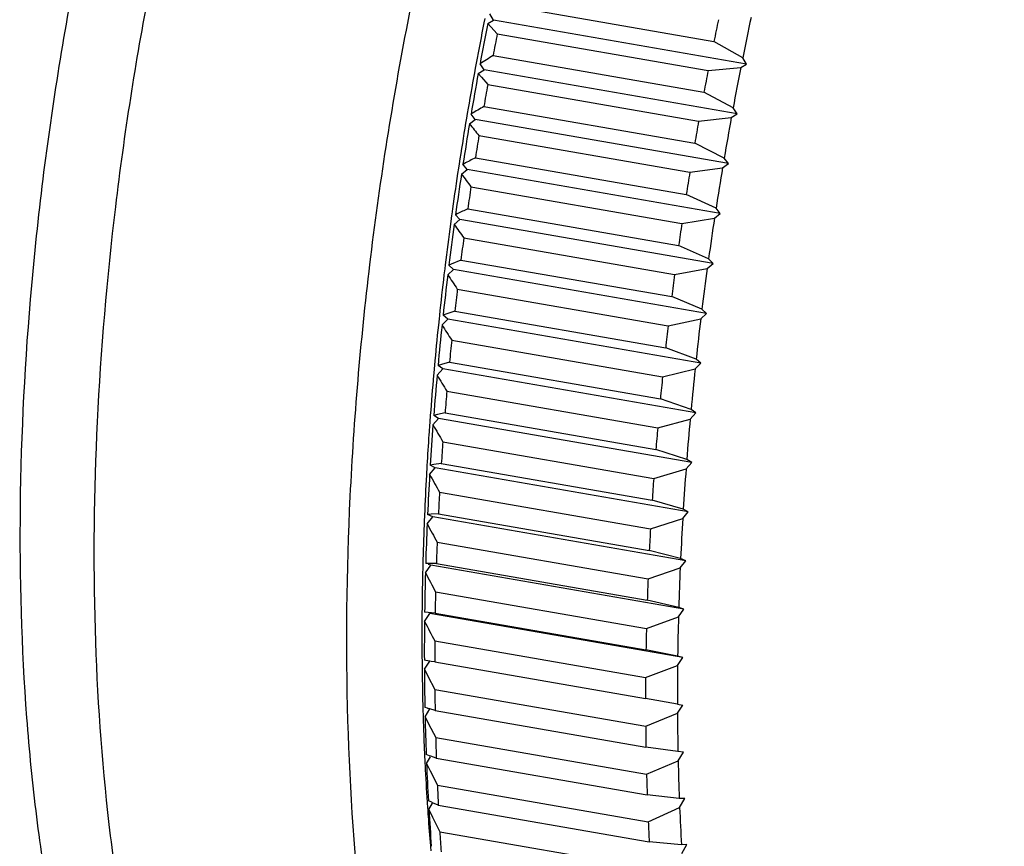
# Model space of a CAD drawing. Units: inches. Extents: x 2.5 to 13.7, y 0 to 13.
# Drawn here: x 10.6 to 10.7, y 10.2 to 10.3 of the extents above; entities that cross this region are included whole.
import ezdxf

# ---------------------------------------------------------------- set-up
doc = ezdxf.new("R2010")
doc.units = ezdxf.units.IN
doc.header["$LTSCALE"] = 1.21
doc.header["$MEASUREMENT"] = 0
doc.layers.add('12_COMPONENTS', color=7, linetype='CONTINUOUS')

msp = doc.modelspace()

# ---------------------------------------------------------------- linework, layer by layer
at = {"layer": '12_COMPONENTS', "linetype": 'Continuous'}
for p, q in [((10.6165723795309, 10.25432423818333), (10.6343996834309, 10.25122356568333)), ((10.61577162973089, 10.25302679568333), (10.61544385543089, 10.25356336468333)), ((10.61503261293089, 10.25316222108333), (10.61496290613089, 10.25281179948333)), ((10.61528154253089, 10.25274791588333), (10.61577162973089, 10.25302679568333)), ((10.61528154253089, 10.25274791588333), (10.6155483314309, 10.25246004688333)), ((10.6155483314309, 10.25246004688333), (10.61608610553089, 10.25188123088333)), ((10.63716439443089, 10.24930598858333), (10.61577162973089, 10.25302679568333)), ((10.61608610553089, 10.25188123088333), (10.63391340953089, 10.24878055838333)), ((10.63683662023089, 10.24984255758333), (10.6343996834309, 10.25122356568333)), ((10.61573184943089, 10.25002954048333), (10.6335591534309, 10.24692886788333)), ((10.6143079161309, 10.24939751888333), (10.61422806053089, 10.24896500948333)), ((10.6149686819309, 10.24882980148333), (10.61462836313089, 10.24933375808333)), ((10.63667430733089, 10.24902710878333), (10.63716439443089, 10.24930598858333)), ((10.63716439443089, 10.24930598858333), (10.63683662023089, 10.24984255758333)), ((10.61422806053089, 10.24896500948333), (10.61415704183089, 10.24857714788333)), ((10.61447803913089, 10.24851505978333), (10.6149686819309, 10.24882980148333)), ((10.61447803913089, 10.24851505978333), (10.6147444595309, 10.24820340888333)), ((10.63636144663089, 10.24510899448333), (10.6149686819309, 10.24882980148333)), ((10.63391340953089, 10.24878055838333), (10.63667430733089, 10.24902710878333)), ((10.6147444595309, 10.24820340888333), (10.61528149313089, 10.24757679788333)), ((10.61528149313089, 10.24757679788333), (10.63310879713089, 10.24447612528333)), ((10.63602112783089, 10.24561295108333), (10.6335591534309, 10.24692886788333)), ((10.61495461453089, 10.24571887338333), (10.6327819184309, 10.24261820088333)), ((10.61355240043089, 10.24514161008333), (10.6134849012309, 10.24474194178333)), ((10.6142277870309, 10.24461867748333), (10.6138753383309, 10.24508940768333)), ((10.6358708039309, 10.24479425268333), (10.63636144663089, 10.24510899448333)), ((10.63636144663089, 10.24510899448333), (10.63602112783089, 10.24561295108333)), ((10.6134849012309, 10.24474194178333), (10.61341398713089, 10.24431823398333)), ((10.6137371864309, 10.24426845728333), (10.6142277870309, 10.24461867748333)), ((10.6356205518309, 10.24089787048333), (10.6142277870309, 10.24461867748333)), ((10.63310879713089, 10.24447612528333), (10.6358708039309, 10.24479425268333)), ((10.61454072463089, 10.24325938378333), (10.6323680286309, 10.24015871128333)), ((10.63526810303089, 10.24136860068333), (10.6327819184309, 10.24261820088333)), ((10.6128628837309, 10.24087890378333), (10.61280700563089, 10.24051421918333)), ((10.61328774973089, 10.24088994908333), (10.61318569853089, 10.24083548458333)), ((10.61354984783089, 10.24039855428333), (10.61318569853089, 10.24083548458333)), ((10.6142416216309, 10.24139748898333), (10.63206892553089, 10.23829681638333)), ((10.6351299512309, 10.24054765028333), (10.6356205518309, 10.24089787048333)), ((10.6356205518309, 10.24089787048333), (10.63526810303089, 10.24136860068333)), ((10.61280700563089, 10.24051421918333), (10.6127375990309, 10.24005671918333)), ((10.61305988713089, 10.24001328238333), (10.61354984783089, 10.24039855428333)), ((10.63494261253089, 10.23667774718333), (10.61354984783089, 10.24039855428333)), ((10.6323680286309, 10.24015871128333), (10.6351299512309, 10.24054765028333)), ((10.61386470243089, 10.23893424888333), (10.6316920064309, 10.23583357628333)), ((10.6345784633309, 10.23711467758333), (10.63206892553089, 10.23829681638333)), ((10.6122424084309, 10.23663109708333), (10.6122256247309, 10.23650949118333)), ((10.6127089415309, 10.23664834958333), (10.6125602840309, 10.23657717158333)), ((10.61293569013089, 10.23617457338333), (10.6125602840309, 10.23657717158333)), ((10.6135937395309, 10.23707065198333), (10.6314210434309, 10.23396997948333)), ((10.63445265183089, 10.23629247528333), (10.63494261253089, 10.23667774718333)), ((10.63494261253089, 10.23667774718333), (10.6345784633309, 10.23711467758333)), ((10.6121900684309, 10.23625055238333), (10.6121267008309, 10.23578454008333)), ((10.6122256247309, 10.23650949118333), (10.6121900684309, 10.23625055238333)), ((10.61244696623089, 10.23575471908333), (10.61293569013089, 10.23617457338333)), ((10.63432845493089, 10.23245376638333), (10.61293569013089, 10.23617457338333)), ((10.6316920064309, 10.23583357628333), (10.63445265183089, 10.23629247528333)), ((10.61325425023089, 10.23460666248333), (10.6310815541309, 10.23150598998333)), ((10.63395304883089, 10.23285636448333), (10.6314210434309, 10.23396997948333)), ((10.61219683053089, 10.23240241068333), (10.6119998567309, 10.23231965658333)), ((10.6130117574309, 10.23274363418333), (10.61219683053089, 10.23240241068333)), ((10.6130117574309, 10.23274363418333), (10.6308390614309, 10.22964296168333)), ((10.6338397310309, 10.23203391208333), (10.63432845493089, 10.23245376638333)), ((10.63432845493089, 10.23245376638333), (10.63395304883089, 10.23285636448333)), ((10.6116422319309, 10.23200398158333), (10.61158198123089, 10.23150292758333)), ((10.61168189433089, 10.23232968538333), (10.6116422319309, 10.23200398158333)), ((10.6118991707309, 10.23149795598333), (10.61238606233089, 10.23195188118333)), ((10.61238606233089, 10.23195188118333), (10.6119998567309, 10.23231965658333)), ((10.63377882703089, 10.22823107408333), (10.61238606233089, 10.23195188118333)), ((10.6310815541309, 10.23150598998333), (10.6338397310309, 10.23203391208333)), ((10.61271011163089, 10.23028189728333), (10.63053741563089, 10.22718122478333)), ((10.63339262153089, 10.22859884948333), (10.6308390614309, 10.22964296168333)), ((10.61249638453089, 10.22842170728333), (10.61175123873089, 10.22815616018333)), ((10.61249638453089, 10.22842170728333), (10.6303236885309, 10.22532103478333)), ((10.63377882703089, 10.22823107408333), (10.63339262153089, 10.22859884948333)), ((10.61116183793089, 10.22776528718333), (10.6111060814309, 10.22723168098333)), ((10.6111925239309, 10.22805472508333), (10.61116183793089, 10.22776528718333)), ((10.61141716783089, 10.22724817928333), (10.61190163393089, 10.22773562218333)), ((10.61175123873089, 10.22815616018333), (10.61150509943089, 10.22806812688333)), ((10.61190163393089, 10.22773562218333), (10.61150509943089, 10.22806812688333)), ((10.63329439873089, 10.22401481518333), (10.61190163393089, 10.22773562218333)), ((10.63053741563089, 10.22718122478333), (10.63329193543089, 10.22777714898333)), ((10.63329193543089, 10.22777714898333), (10.63377882703089, 10.22823107408333)), ((10.61223294973089, 10.22596522218333), (10.6300602537309, 10.22286454968333)), ((10.63289786423089, 10.22434731978333), (10.6303236885309, 10.22532103478333)), ((10.6120482487309, 10.22411013698333), (10.6113714532309, 10.22391368358333)), ((10.6120482487309, 10.22411013698333), (10.62987555263089, 10.22100946438333)), ((10.63329439873089, 10.22401481518333), (10.63289786423089, 10.22434731978333)), ((10.6107735736309, 10.22380775738333), (10.61075084453089, 10.22355587058333)), ((10.61100154483089, 10.22301056658333), (10.61148299533089, 10.22353093348333)), ((10.6113714532309, 10.22391368358333), (10.61107661493089, 10.22382776218333)), ((10.61148299533089, 10.22353093348333), (10.61107661493089, 10.22382776218333)), ((10.63287576003089, 10.21981012638333), (10.61148299533089, 10.22353093348333)), ((10.6300602537309, 10.22286454968333), (10.63280993263089, 10.22352737228333)), ((10.63280993263089, 10.22352737228333), (10.63329439873089, 10.22401481518333)), ((10.6118233458309, 10.22166189648333), (10.62965064983089, 10.21856122398333)), ((10.63246937973089, 10.22010695508333), (10.62987555263089, 10.22100946438333)), ((10.63287576003089, 10.21981012638333), (10.63246937973089, 10.22010695508333)), ((10.6104260460309, 10.21961007798333), (10.6104101536309, 10.21939653488333)), ((10.6106528082309, 10.21879028088333), (10.61113065633089, 10.21934293768333)), ((10.61103102753089, 10.21967374478333), (10.61071492523089, 10.21960372888333)), ((10.61113065633089, 10.21934293768333), (10.61071492523089, 10.21960372888333)), ((10.6116678958309, 10.21981417608333), (10.61103102753089, 10.21967374478333)), ((10.6325234211309, 10.21562213058333), (10.61113065633089, 10.21934293768333)), ((10.6116678958309, 10.21981417608333), (10.62949519983089, 10.21671350358333)), ((10.62965064983089, 10.21856122398333), (10.63239430963089, 10.21928975958333)), ((10.63239430963089, 10.21928975958333), (10.63287576003089, 10.21981012638333)), ((10.61148179903089, 10.21737716318333), (10.62930910293089, 10.21427649058333)), ((10.63210769003089, 10.21588292178333), (10.62949519983089, 10.21671350358333)), ((10.6325234211309, 10.21562213058333), (10.63210769003089, 10.21588292178333)), ((10.6101435240309, 10.21537430068333), (10.61013115463089, 10.21516142328333)), ((10.61037138273089, 10.21459246388333), (10.6108450464309, 10.21517673718333)), ((10.6107307082309, 10.21544707968333), (10.6104204711309, 10.21540117318333)), ((10.6108450464309, 10.21517673718333), (10.6104204711309, 10.21540117318333)), ((10.6113557895309, 10.21553905868333), (10.6107307082309, 10.21544707968333)), ((10.6322378111309, 10.21145593018333), (10.6108450464309, 10.21517673718333)), ((10.6113557895309, 10.21553905868333), (10.6291830934309, 10.21243838618333)), ((10.62930910293089, 10.21427649058333), (10.63204557293089, 10.21506947388333)), ((10.63204557293089, 10.21506947388333), (10.6325234211309, 10.21562213058333)), ((10.61120872533089, 10.21311624238333), (10.62903602933089, 10.21001556978333)), ((10.6318132358309, 10.21168036608333), (10.6291830934309, 10.21243838618333)), ((10.6322378111309, 10.21145593018333), (10.6318132358309, 10.21168036608333)), ((10.6099313236309, 10.21115256998333), (10.60992405563089, 10.21097786808333)), ((10.6101576112309, 10.21042222998333), (10.6106265134309, 10.21103740808333)), ((10.6104983262309, 10.21124683108333), (10.6101936111309, 10.21122521528333)), ((10.6106265134309, 10.21103740808333), (10.6101936111309, 10.21122521528333)), ((10.61111230973089, 10.21128999338333), (10.6104983262309, 10.21124683108333)), ((10.63201927813089, 10.20731660098333), (10.6106265134309, 10.21103740808333)), ((10.61111230973089, 10.21128999338333), (10.6289396137309, 10.20818932088333)), ((10.62903602933089, 10.21001556978333), (10.63176414743089, 10.21087165678333)), ((10.63176414743089, 10.21087165678333), (10.6322378111309, 10.21145593018333)), ((10.61100445753089, 10.20888432548333), (10.6288317614309, 10.20578365288333)), ((10.6315863759309, 10.20750440818333), (10.6289396137309, 10.20818932088333)), ((10.63201927813089, 10.20731660098333), (10.6315863759309, 10.20750440818333)), ((10.60979147563089, 10.20699353698333), (10.6097880788309, 10.20685738788333)), ((10.61001175433089, 10.20628465988333), (10.6104753236309, 10.20692999328333)), ((10.61033416463089, 10.20707811628333), (10.61003462193089, 10.20708094298333)), ((10.6104753236309, 10.20692999328333), (10.61025826063089, 10.20700434188333)), ((10.6109377534309, 10.20707215688333), (10.61033416463089, 10.20707811628333)), ((10.6318680883309, 10.20320918618333), (10.6104753236309, 10.20692999328333)), ((10.6109377534309, 10.20707215688333), (10.6287650573309, 10.20397148438333)), ((10.6288317614309, 10.20578365288333), (10.6315503760309, 10.20670142288333)), ((10.6315503760309, 10.20670142288333), (10.63201927813089, 10.20731660098333)), ((10.61086924443089, 10.20468656838333), (10.6286965483309, 10.20158589588333)), ((10.63142738663089, 10.20336013588333), (10.6287650573309, 10.20397148438333)), ((10.6318680883309, 10.20320918618333), (10.63142738663089, 10.20336013588333)), ((10.60993398963089, 10.20218479468333), (10.6103916612309, 10.20285949708333)), ((10.6102384233309, 10.20294601428333), (10.60994369693089, 10.20297340538333)), ((10.61083233303089, 10.20289068818333), (10.6102384233309, 10.20294601428333)), ((10.6317844260309, 10.19913869008333), (10.6103916612309, 10.20285949708333)), ((10.61083233303089, 10.20289068818333), (10.62865963703089, 10.19979001558333)), ((10.6286965483309, 10.20158589588333), (10.63140451913089, 10.20256385278333)), ((10.63140451913089, 10.20256385278333), (10.6318680883309, 10.20320918618333)), ((10.6108032507309, 10.20052808548333), (10.6286305547309, 10.19742741288333)), ((10.63133646173089, 10.19925259828333), (10.62865963703089, 10.19979001558333)), ((10.63132675433089, 10.19846398768333), (10.6317844260309, 10.19913869008333)), ((10.6317844260309, 10.19913869008333), (10.63133646173089, 10.19925259828333)), ((10.6097248257309, 10.19877519448333), (10.6097257967309, 10.19867436628333)), ((10.61005975033089, 10.19888271828333), (10.6099209471309, 10.19890760688333)), ((10.60992441183089, 10.19812762948333), (10.6103756282309, 10.19883087888333)), ((10.61021121923089, 10.19885555938333), (10.61005975033089, 10.19888271828333)), ((10.61037281693089, 10.19882658518333), (10.61021121923089, 10.19885555938333)), ((10.6105029636309, 10.19880325068333), (10.61037281693089, 10.19882658518333)), ((10.6107961770309, 10.19875068148333), (10.6105029636309, 10.19880325068333)), ((10.6107961770309, 10.19875068148333), (10.6286234810309, 10.19565000898333)), ((10.6286305547309, 10.19742741288333), (10.63132675433089, 10.19846398768333)), ((10.60992441183089, 10.19812762948333), (10.61021697783089, 10.19755833888333)), ((10.61021697783089, 10.19755833888333), (10.61080655703089, 10.19641394308333)), ((10.61080655703089, 10.19641394308333), (10.6286338609309, 10.19331327058333)), ((10.6313137118309, 10.19518679978333), (10.6286234810309, 10.19565000898333)), ((10.6313137118309, 10.19518679978333), (10.63176839303089, 10.19511007178333)), ((10.6313171765309, 10.19440682238333), (10.63176839303089, 10.19511007178333)), ((10.60979940313089, 10.19471748538333), (10.60980533093089, 10.19450536428333)), ((10.6101746537309, 10.19483263438333), (10.60996640013089, 10.19488850108333)), ((10.60998303263089, 10.19411810718333), (10.61038327773089, 10.19477670118333)), ((10.60998303263089, 10.19411810718333), (10.61028024403089, 10.19353045378333)), ((10.6103832265309, 10.19477670878333), (10.61025258523089, 10.19481173508333)), ((10.61082932963089, 10.19465718098333), (10.6103832265309, 10.19477670878333)), ((10.61082932963089, 10.19465718098333), (10.62865663363089, 10.19155650838333)), ((10.6286338609309, 10.19331327058333), (10.6313171765309, 10.19440682238333)), ((10.61028024403089, 10.19353045378333), (10.6108791590309, 10.19234915378333)), ((10.6108791590309, 10.19234915378333), (10.62870646303089, 10.18924848128333)), ((10.61034821523089, 10.19082458938333), (10.61008000053089, 10.19092098468333)), ((10.6104674042309, 10.19078178188333), (10.61034821523089, 10.19082458938333)), ((10.61093175023089, 10.19061517378333), (10.6104674042309, 10.19078178188333)), ((10.63135916483089, 10.19116769408333), (10.62865663363089, 10.19155650838333)), ((10.63182000883089, 10.19112823968333), (10.63135916483089, 10.19116769408333)), ((10.63137579743089, 10.19039730008333), (10.63182000883089, 10.19112823968333)), ((10.6099443046309, 10.19075606218333), (10.60995921663089, 10.19043596388333)), ((10.61010978063089, 10.19016111288333), (10.6104310833309, 10.19071866488333)), ((10.61010978063089, 10.19016111288333), (10.6104119963309, 10.18955568718333)), ((10.61093175023089, 10.19061517378333), (10.62875905423089, 10.18751450128333)), ((10.62870646303089, 10.18924848128333), (10.63137579743089, 10.19039730008333)), ((10.6104119963309, 10.18955568718333), (10.6110209685309, 10.18833866988333)), ((10.6110209685309, 10.18833866988333), (10.62884827253089, 10.18523799738333)), ((10.63147276533089, 10.18720017758333), (10.62875905423089, 10.18751450128333)), ((10.61054074293089, 10.18688362298333), (10.61026161013089, 10.18700989138333)), ((10.6103045014309, 10.18626146748333), (10.6106097107309, 10.18681950288333)), ((10.6111033142309, 10.18662958458333), (10.6106241214309, 10.18684593478333)), ((10.6111033142309, 10.18662958458333), (10.62893061813089, 10.18352891208333)), ((10.6319392107309, 10.18719804508333), (10.63147276533089, 10.18720017758333)), ((10.63150254543089, 10.18644030578333), (10.6319392107309, 10.18719804508333)), ((10.61018398013089, 10.18648577118333), (10.61020597793089, 10.18615955638333)), ((10.6103045014309, 10.18626146748333), (10.61061207413089, 10.18563888178333)), ((10.62884827253089, 10.18523799738333), (10.63150254543089, 10.18644030578333)), ((10.61061207413089, 10.18563888178333), (10.61123181263089, 10.18438737748333)), ((10.61123181263089, 10.18438737748333), (10.62905911653089, 10.18128670498333)), ((10.63165437483089, 10.18328908428333), (10.62893061813089, 10.18352891208333)), ((10.6321258533309, 10.18332427608333), (10.63165437483089, 10.18328908428333)), ((10.6316972662309, 10.18254066038333), (10.6321258533309, 10.18332427608333))]:
    msp.add_line(p, q, dxfattribs=at)
for centre, radius, start, end in [((10.9191709710309, 10.19322344988333), 0.2879555678, 167.9698347357, 168.6603643973), ((10.89076887773089, 10.19813166568333), 0.2811740581, 168.7861912525, 169.4946217785), ((10.89916058343089, 10.19666804608333), 0.2893652737, 168.8251909853, 169.5134760039), ((10.92115834183089, 10.19287852998333), 0.2926340229, 168.1308375019, 168.499361631), ((10.9047357910309, 10.19569849328333), 0.2940665587, 168.985670343, 169.352996646), ((10.89390664963089, 9.80763115558333), 0.5225873615, 122.1611891201, 122.3042159415), ((10.89159293613089, 10.19797852328333), 0.2820122271, 169.6640236265, 170.3727460735), ((10.8996984713309, 10.19656822988333), 0.2899123455, 169.6779317659, 170.3653505962), ((10.92256309483089, 10.19259782078333), 0.2940665585, 168.9856703429, 169.3529966463), ((10.9205533482309, 10.19294723898333), 0.2893652738, 168.8251909854, 169.5134760037), ((10.90528238213089, 10.19559703368333), 0.2946224898, 169.8382091447, 170.2050732174), ((10.86607366853089, 9.813911749183331), 0.4995179395, 120.1803026737, 120.3159536707), ((10.89117419913089, 10.19804731988333), 0.2815878777, 170.5421845412, 171.2509300114), ((10.89938287413089, 10.19662028908333), 0.289592484, 170.5297634351, 171.2176883765), ((11.0177302835309, 10.56514886798333), 0.5159211765999999, 218.4591328387999, 218.6023857263999), ((10.92310968563089, 10.19249636118333), 0.2946224893, 169.8382091444, 170.2050732177), ((10.92109123613089, 10.19284742288333), 0.2899123455, 169.6779317659, 170.3653505962), ((10.90496167043089, 10.19564990798333), 0.294297448, 170.6901588293, 171.0572929824), ((10.83969839733089, 9.816523259283331), 0.4809873894, 117.9523692566, 118.0810790423), ((10.8895173165309, 10.19829824248333), 0.2799120976, 171.4203443067, 172.1288346984), ((10.8982120666309, 10.19679839788333), 0.2884082033, 171.3823858907, 172.0721928382), ((11.0485551139309, 10.56399507998333), 0.5427893678, 216.6469903891999, 216.7890842833), ((10.9227889741309, 10.19254923548333), 0.2942974478, 170.6901588291, 171.0572929824), ((10.92077563883089, 10.19289948198333), 0.289592484, 170.529763435, 171.2176883766), ((10.9037719036309, 10.19583087338333), 0.2930939889, 171.5432201337, 171.9113585952), ((10.81482524493089, 9.81431709138333), 0.4682036862, 115.454537767, 115.5745142965), ((10.8876484658309, 10.19855553568333), 0.2780256135, 172.3046970799, 173.0225581542), ((10.89603435813089, 10.19709620738333), 0.2862102188, 172.2373126319, 172.9307749035), ((11.0818086286309, 10.56493992278333), 0.5732916086, 215.0437687927, 215.1840345773), ((10.92159920763089, 10.19273020088333), 0.2930939888, 171.5432201337, 171.9113585952), ((10.9196048314309, 10.19307759078333), 0.2884082033, 171.3823858908, 172.0721928382), ((10.90171874033089, 10.19611267868333), 0.2910215608, 172.399101694, 172.7689858414), ((10.91775546563089, 10.19333266298333), 0.2865413252, 172.2377132941, 172.9303742413), ((10.88516267453089, 10.19885725528333), 0.2755215702, 173.1952198063, 173.9168508376), ((10.8931215411309, 10.19744927348333), 0.2832760746, 173.0965791675, 173.794868981), ((11.11731325793089, 10.56765996738333), 0.6069994213000001, 213.6287512674, 213.7667192104), ((10.91954604453089, 10.19301200618333), 0.2910215611, 172.3991016942, 172.7689858413), ((10.89881520173089, 10.19646739318333), 0.2880964132, 173.2595322363, 173.6319159124), ((10.9149540010309, 10.19367794758333), 0.2837186541, 173.0971238138, 173.7943243347), ((10.88147537763089, 10.19924717628333), 0.2718137024, 174.0906578018, 174.8157889451), ((10.88939343043089, 10.19784438758333), 0.2795270747, 173.9618167944, 174.6663842354), ((11.1549016534309, 10.57192773338333), 0.6435676974, 212.3829976145, 212.5183523556999), ((10.91664250593089, 10.19336672058333), 0.2880964134, 173.2595322364, 173.6319159121), ((10.8950815360309, 10.19686674348333), 0.2843414219, 174.1262730176, 174.5019280122), ((10.8787397609309, 10.19950044928333), 0.2690663907, 174.8707200926, 174.9911360265), ((10.9113340933309, 10.19406902918333), 0.2800776716, 173.9625093478, 174.6656916821), ((10.87665053033089, 10.19968141128333), 0.2669693386, 174.9906768478, 175.7190155137), ((10.8848773167309, 10.19825373508333), 0.2749924347, 174.8348212756, 175.5471618581), ((11.1944121263309, 10.57758227118333), 0.6827071116, 211.2894235761999, 211.4219675088), ((10.91290884003089, 10.19376607098333), 0.2843414219, 174.1262730176, 174.5019280122), ((10.89054501293089, 10.19728245278333), 0.2797858556, 175.0011306878, 175.3808524459), ((10.8733015272309, 10.19993850548333), 0.2636104877, 175.7669444753, 175.8954603312), ((10.9069221208309, 10.19447807148333), 0.2756467649, 174.8356667633, 175.5463163703), ((10.87226306373089, 10.20001285578333), 0.262569366, 175.895423243, 176.0778957473), ((10.87960710013089, 10.19864985428333), 0.2697073376, 175.7174445464, 176.4391105476), ((11.23568588033089, 10.58450970198333), 0.7241664423999999, 210.3327610845, 210.4623852285), ((10.90837231743089, 10.19418178028333), 0.2797858561, 175.0011306881, 175.3808524456), ((10.87034437503089, 10.20014342078333), 0.2606462403, 176.0776804403, 176.6500090476), ((10.88523964363089, 10.19768657978333), 0.2744650735, 175.8859707313, 176.2705843626), ((10.86774174453089, 10.20029918218333), 0.2580389549, 176.6981139966, 176.8329598446), ((10.9017511138309, 10.19487754608333), 0.2704603348, 175.7184491662, 176.4381059277), ((10.8653084769309, 10.20043126588333), 0.2556021064, 176.8323884265, 177.5960067014), ((10.87362293933089, 10.19900596478333), 0.2637125727, 176.6116087411, 177.3442212622), ((11.2785652935309, 10.59262993658333), 0.7677209345, 209.4994509567, 209.6261121772), ((10.90306694753089, 10.19458590718333), 0.2744650735, 175.8859707313, 176.2705843626), ((10.87920582233089, 10.19805185318333), 0.2684201554, 176.7827316632, 177.1730983402), ((10.86153690983089, 10.20059729948333), 0.2518268941, 177.6375385395, 177.7819116703), ((10.89586041253089, 10.19524056198333), 0.2645584403, 176.6127799409, 177.3430500624), ((10.85867742903089, 10.20070509548333), 0.2489653837, 177.781231378, 178.5526522929), ((10.86697083243089, 10.19929628818333), 0.2570541132, 177.5193211206, 178.2645830405), ((11.32289297193089, 10.60188743948333), 0.8131646233, 208.777502009, 208.9012053979999), ((10.8970331258309, 10.19495118068333), 0.268420155, 176.7827316628, 177.1730983405), ((10.87248990783089, 10.19835199878333), 0.2616974793, 177.6934401705, 178.0904639905), ((10.85439263753089, 10.20082236938333), 0.244678997, 178.5866536916, 178.7408012161), ((10.8892952558309, 10.19554118768333), 0.2579863832, 177.5206676936, 178.2632364674), ((10.85115005303089, 10.20089033648333), 0.2414357019, 178.7400165608, 179.5189169043), ((10.8597021360309, 10.19949635738333), 0.249782641, 178.4426901011, 179.2024000952), ((11.3685112464309, 10.61224463078333), 0.8603051653, 208.1563380281, 208.2771234093999), ((10.8903172116309, 10.19525132628333), 0.2616974791, 177.6934401704, 178.0904639907), ((10.8651437413309, 10.19856205408333), 0.2543482445, 178.6202273973, 179.024862799), ((10.8464381509309, 10.20094010418333), 0.2367235481, 179.5450396759, 179.7092125526), ((10.88210631043089, 10.19575476238333), 0.2507942421, 178.4442223026, 179.2008678936), ((10.84375474043089, 10.20095218128333), 0.2340401109, 179.7088350958, 180.2530674804999), ((10.85187303153089, 10.19958331028333), 0.2419530279, 179.3839426033001, 180.1600104013), ((11.41526199703089, 10.62367709678333), 0.9089603733, 207.6266455184, 207.7445771832), ((10.88297104513089, 10.19546138158333), 0.2543482443, 178.620227397, 179.0248627991), ((10.8575203669309, 10.19865748908333), 0.2467242074, 179.5655947037, 179.978358301), ((10.83993650253089, 10.20094020808333), 0.2302218574, 180.2542848213, 180.5142240891999), ((10.83794807513089, 10.20092217188333), 0.2282333477, 180.5642990259, 180.7144349819999), ((10.8743491391309, 10.19585819168333), 0.2430363546, 179.3856722781, 180.1582807265), ((10.8344870408309, 10.20087498828333), 0.2247719942, 180.7134090972, 181.5697821659999), ((10.84354392553089, 10.19953616578333), 0.2336237598, 180.3454429195999, 181.1399060507), ((10.8747601239309, 10.19555915488333), 0.2461366597, 179.5651020517, 179.9788509528), ((10.8491056972309, 10.19862444828333), 0.2383093925, 180.5314705951999, 180.9538783752), ((10.82934175303089, 10.20074595888333), 0.2196251025, 181.6282649802999, 181.7608569941999), ((10.8347788519309, 10.19933607788333), 0.224856371, 181.3297134471999, 182.1447555399), ((10.86608363203089, 10.19583022628333), 0.2347707705, 180.3473836897999, 181.1379652806999), ((10.82793095983089, 10.20070230048333), 0.218213634, 181.7607816258999, 181.9623412486), ((10.86631096733089, 10.19551571238333), 0.2376873107, 180.530917824, 180.9544311463999), ((10.82471752473089, 10.20058998318333), 0.2149982373, 181.9617509758999, 182.6215973929999), ((10.84024112513089, 10.19843785888333), 0.229442768, 181.5206322021999, 181.9538367848999), ((10.8201069282309, 10.20038551298333), 0.2103831129, 182.7106732961999, 182.8243719961), ((10.81642645943089, 10.20019931958333), 0.2066979404, 182.8230931516999, 183.6865117788999), ((10.8256447616309, 10.19896656598333), 0.2157147748, 182.339457355, 183.1774284665999), ((10.85737334953089, 10.19565171908333), 0.2260586262, 181.3318808164, 182.1425881707), ((10.85741667933089, 10.19531741888333), 0.2287907233, 181.5200148911, 181.9544540959999), ((10.8309944164309, 10.19808071548333), 0.220189067, 182.5358223762999, 182.9810634452), ((10.8113664864309, 10.19988750258333), 0.201628389, 183.6905387504, 183.8111159230999), ((10.80940098493089, 10.19975489378333), 0.1996584183, 183.9044618111999, 184.0343926406999), ((10.8162108490309, 10.19841371768333), 0.2062646387, 183.3775837033, 184.2410227036999), ((10.84828489983089, 10.19530585878333), 0.2169635619, 182.3418689721, 183.1750168493999), ((10.8060483432309, 10.19951509528333), 0.1962972135, 184.0334211765999, 184.769666949), ((10.84814521783089, 10.19494744818333), 0.2195117848, 182.5351354989999, 182.9817503227), ((10.82143568723089, 10.19753860268333), 0.2106148704, 183.5799951689, 184.0386112378999), ((10.8015980483309, 10.19915423438333), 0.1918323245, 184.7727827513999, 184.8933072844999)]:
    msp.add_arc(centre, radius, start, end, dxfattribs=at)
for points, knots in [([(10.6589506259309, 10.35436192058333), (10.65737502473089, 10.35327223018333), (10.6542300162309, 10.35081151568333), (10.64972666533089, 10.34652729978333), (10.64528977903089, 10.34153777838333), (10.6409471766309, 10.33587730408333), (10.63672626893089, 10.32958110098333), (10.63265316393089, 10.32269000238333), (10.62875519213089, 10.31524804508333), (10.62373864033089, 10.30447062798333), (10.6181108234309, 10.28995584868333), (10.61252589783089, 10.27149787508333), (10.60814355233089, 10.25218274558333), (10.6050780293309, 10.23251191558333), (10.60340836743089, 10.21299416328333), (10.60317688673089, 10.19413599668333), (10.6042043710309, 10.17907850648333), (10.60579233433089, 10.16777159608333), (10.6073100857309, 10.15992469838333), (10.60916751513089, 10.15258934368333), (10.61135397983089, 10.14581272288333), (10.61385465973089, 10.13963781248333), (10.61665589483089, 10.13410412368333), (10.6197401816309, 10.12924611848333), (10.6230931343309, 10.12509572438333), (10.62669462173089, 10.12168141218333), (10.62932357053089, 10.11986533728333), (10.63066046063089, 10.11910733138333)], [0, 0, 0, 0, 0.0223269592, 0.046437493, 0.0723533363, 0.1000639031, 0.1295233462, 0.1606438247, 0.1933129129, 0.2273942333, 0.2991498864, 0.3745259467, 0.4519579222, 0.529795046, 0.6063699786, 0.6800674845999999, 0.7493962103, 0.7820197859, 0.8130906295999999, 0.8424979937, 0.8701559842000001, 0.8960150974, 0.9200637627, 0.9423444487, 0.9629590568, 0.9820887537999999, 1, 1, 1, 1]), ([(10.6072986091309, 10.13222673448333), (10.60593948223089, 10.13249549268333), (10.60322162653089, 10.13332660088333), (10.59937437293089, 10.13538975438333), (10.5957499307309, 10.13824880258333), (10.59237360413089, 10.14187456418333), (10.58926114733089, 10.14623524128333), (10.58643169003089, 10.15129980538333), (10.5839005897309, 10.15703177808333), (10.58168573333089, 10.16339159708333), (10.57980078883089, 10.17033405848333), (10.57826023053089, 10.17780999438333), (10.57707389543089, 10.18576585288333), (10.57595723413089, 10.19714708428333), (10.57553843453089, 10.21216524628333), (10.57651257363089, 10.23077897458333), (10.57893011283089, 10.24977527098333), (10.5827219191309, 10.26860684648333), (10.58777861953089, 10.28673119648333), (10.5930084359309, 10.30104705678333), (10.59773654463089, 10.31170742068333), (10.60143695033089, 10.31907746878333), (10.6053244083309, 10.32590215048333), (10.60936985353089, 10.33213296858333), (10.61354547583089, 10.33772504718333), (10.6178219646309, 10.34263975798333), (10.62216965793089, 10.34683958748333), (10.6252149170309, 10.34923855708333), (10.62674096693089, 10.35029397768333)], [0, 0, 0, 0, 0.0171126692, 0.0348310771, 0.0536276547, 0.0738733354, 0.0958254518, 0.1196453608, 0.1454076896, 0.1731243017, 0.2027499252, 0.2342000829, 0.2673522947, 0.3020585988, 0.3754045543, 0.4526699692, 0.5320707035, 0.6117231228, 0.6897321098, 0.764278448, 0.7997367715000001, 0.8337310829000001, 0.866098039, 0.8967014387000001, 0.9254330008, 0.9522327559, 0.9770817886, 1, 1, 1, 1]), ([(10.6073257495309, 10.13233771038333), (10.6060875418309, 10.13303976418333), (10.6036526486309, 10.13472178558333), (10.6003170046309, 10.13788407068333), (10.5972115498309, 10.14172810388333), (10.59435492943089, 10.14622751598333), (10.59176046713089, 10.15135273598333), (10.58944437473089, 10.15707184598333), (10.5874193036309, 10.16334825118333), (10.58569898023089, 10.17014214738333), (10.5842932614309, 10.17740982718333), (10.5828225136309, 10.18788211908333), (10.58187087283089, 10.20182814198333), (10.58208526683089, 10.21929429488333), (10.58363168273089, 10.23737134618333), (10.58647092443089, 10.25559017588333), (10.59052978753089, 10.27347956098333), (10.59570246243089, 10.29057506108333), (10.60091486253089, 10.30401843338333), (10.60556111813089, 10.31400031648333), (10.6091713614309, 10.32089294648333), (10.61294381063089, 10.32727537938333), (10.61685315243089, 10.33310682898333), (10.6208752061309, 10.33834947598333), (10.62498458413089, 10.34297069648333), (10.6291555207309, 10.34693867348333), (10.6320683807309, 10.34921775058333), (10.63352767913089, 10.35022700558333)], [0, 0, 0, 0, 0.0179112462, 0.0370409431, 0.0576555512, 0.0799362371, 0.1039849024, 0.1298440155, 0.1575020059, 0.18690937, 0.2179802137, 0.2506037892, 0.3199325145, 0.3936300203, 0.4702049526, 0.5480420765, 0.6254740518, 0.700850112, 0.7726057651, 0.8066870855, 0.8393561737, 0.8704766523, 0.8999360956, 0.9276466628, 0.9535625066, 0.9776730406999999, 1, 1, 1, 1])]:
    msp.add_open_spline(points, degree=3, knots=knots, dxfattribs=at)
for points in [[(10.61393299143089, 10.24512312518333), (10.61391377373089, 10.24511188598333), (10.6138945560309, 10.24510064688333), (10.6138753383309, 10.24508940768333)], [(10.60972286173089, 10.20291752368333), (10.6097225964309, 10.20288494948333), (10.60972233113089, 10.20285237518333), (10.6097220657309, 10.20281980098333)], [(10.60972391713089, 10.19887401688333), (10.60972422003089, 10.19884107608333), (10.60972452283089, 10.19880813528333), (10.6097248257309, 10.19877519448333)], [(10.61025258523089, 10.19481173508333), (10.61022660813089, 10.19481870148333), (10.6102006309309, 10.19482566798333), (10.6101746537309, 10.19483263438333)], [(10.6106241214309, 10.18684593478333), (10.6105963286309, 10.18685849748333), (10.6105685357309, 10.18687106028333), (10.61054074293089, 10.18688362298333)]]:
    msp.add_open_spline(points, degree=3, dxfattribs=at)

doc.saveas('drawing.dxf')
